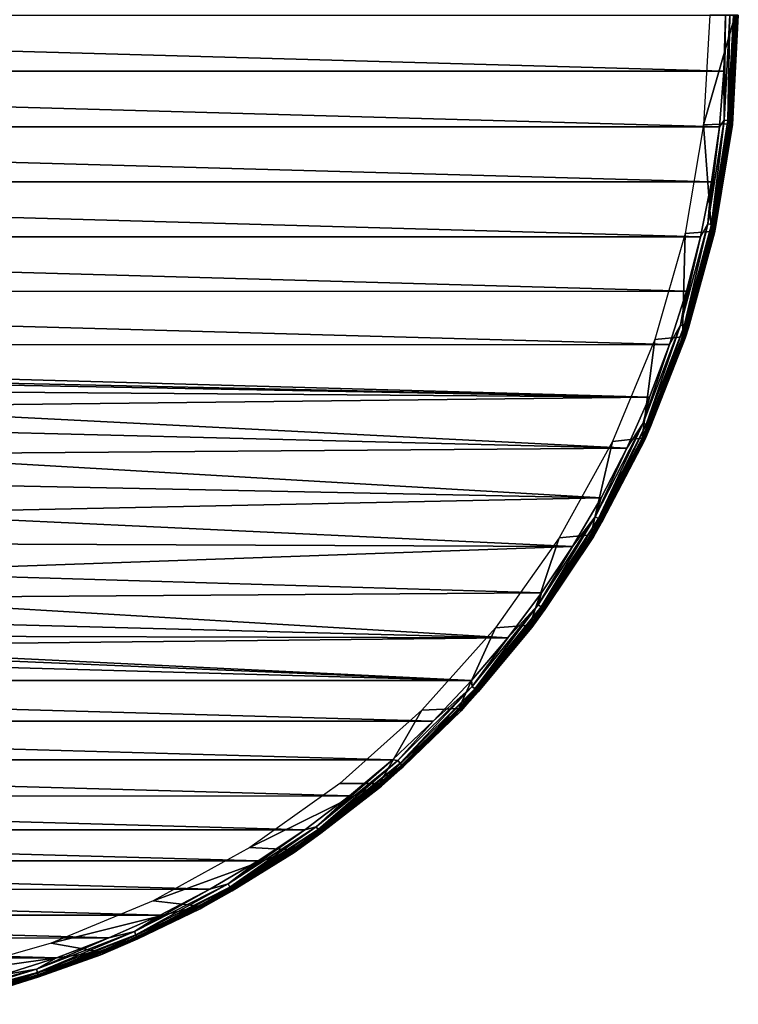
# Model space of a CAD drawing. Units: millimetres. Extents: x -141 to -13, y 2 to 192.
# Drawn here: x -58 to -13, y 3 to 65 of the extents above; entities that cross this region are included whole.
import ezdxf

# ---------------------------------------------------------------- set-up
doc = ezdxf.new("R2010")
doc.units = ezdxf.units.MM
doc.header["$LTSCALE"] = 65.185185
for name, color, linetype in [('71', 7, 'CONTINUOUS'), ('73', 7, 'CONTINUOUS'), ('74', 7, 'CONTINUOUS'), ('75', 7, 'CONTINUOUS'), ('76', 7, 'CONTINUOUS')]:
    doc.layers.add(name, color=color, linetype=linetype)

msp = doc.modelspace()

# ---------------------------------------------------------------- linework, layer by layer
at = {"layer": '71', "linetype": 'Continuous'}
for points in [[(-13.371, 58.625, -82.843), (-13, 65.5, -82.843), (-14.991, 58.557, -82.843), (-13.371, 58.625, -82.843)], [(-14.991, 58.557, -82.843), (-13, 65.5, -82.843), (-14.603, 65.5, -82.843), (-14.991, 58.557, -82.843)], [(-16.157, 51.692, -82.843), (-14.484, 51.823, -82.843), (-14.991, 58.557, -82.843), (-16.157, 51.692, -82.843)], [(-14.484, 51.823, -82.843), (-13.371, 58.625, -82.843), (-14.991, 58.557, -82.843), (-14.484, 51.823, -82.843)], [(-16.329, 45.161, -82.843), (-14.484, 51.823, -82.843), (-16.157, 51.692, -82.843), (-16.329, 45.161, -82.843)], [(-18.084, 44.985, -82.843), (-16.329, 45.161, -82.843), (-16.157, 51.692, -82.843), (-18.084, 44.985, -82.843)], [(-20.752, 38.536, -82.843), (-18.885, 38.736, -82.843), (-18.084, 44.985, -82.843), (-20.752, 38.536, -82.843)], [(-18.885, 38.736, -82.843), (-16.329, 45.161, -82.843), (-18.084, 44.985, -82.843), (-18.885, 38.736, -82.843)], [(-22.119, 32.631, -82.843), (-18.885, 38.736, -82.843), (-20.752, 38.536, -82.843), (-22.119, 32.631, -82.843)], [(-24.126, 32.427, -82.843), (-22.119, 32.631, -82.843), (-20.752, 38.536, -82.843), (-24.126, 32.427, -82.843)], [(-28.16, 26.739, -82.843), (-25.992, 26.914, -82.843), (-24.126, 32.427, -82.843), (-28.16, 26.739, -82.843)], [(-25.992, 26.914, -82.843), (-22.119, 32.631, -82.843), (-24.126, 32.427, -82.843), (-25.992, 26.914, -82.843)], [(-30.463, 21.645, -82.843), (-25.992, 26.914, -82.843), (-28.16, 26.739, -82.843), (-30.463, 21.645, -82.843)], [(-32.804, 21.538, -82.843), (-30.463, 21.645, -82.843), (-28.16, 26.739, -82.843), (-32.804, 21.538, -82.843)], [(-38.007, 16.885, -82.843), (-35.482, 16.888, -82.843), (-32.804, 21.538, -82.843), (-38.007, 16.885, -82.843)], [(-35.482, 16.888, -82.843), (-30.463, 21.645, -82.843), (-32.804, 21.538, -82.843), (-35.482, 16.888, -82.843)], [(-40.98, 12.706, -82.843), (-35.482, 16.888, -82.843), (-43.7, 12.844, -82.843), (-40.98, 12.706, -82.843)], [(-43.7, 12.844, -82.843), (-35.482, 16.888, -82.843), (-38.007, 16.885, -82.843), (-43.7, 12.844, -82.843)], [(-49.804, 9.47, -82.843), (-40.98, 12.706, -82.843), (-43.7, 12.844, -82.843), (-49.804, 9.47, -82.843)], [(-46.898, 9.143, -82.843), (-40.98, 12.706, -82.843), (-49.804, 9.47, -82.843), (-46.898, 9.143, -82.843)], [(-56.247, 6.799, -82.843), (-46.898, 9.143, -82.843), (-49.804, 9.47, -82.843), (-56.247, 6.799, -82.843)], [(-53.173, 6.237, -82.843), (-46.898, 9.143, -82.843), (-56.247, 6.799, -82.843), (-53.173, 6.237, -82.843)], [(-62.954, 4.865, -82.843), (-53.173, 6.237, -82.843), (-56.247, 6.799, -82.843), (-62.954, 4.865, -82.843)], [(-59.724, 4.03, -82.843), (-53.173, 6.237, -82.843), (-62.954, 4.865, -82.843), (-59.724, 4.03, -82.843)]]:
    msp.add_3dface(points, dxfattribs=at)
at = {"layer": '73', "linetype": 'Continuous'}
for points in [[(-13, 65.5, -82.843), (-13.371, 58.625, -82.843), (-12.899, 65.5, -82.816), (-13, 65.5, -82.843)], [(-12.899, 65.5, -82.816), (-13.371, 58.625, -82.843), (-13.249, 58.821, -82.816), (-12.899, 65.5, -82.816)], [(-12.826, 65.5, -82.742), (-12.899, 65.5, -82.816), (-13.249, 58.821, -82.816), (-12.826, 65.5, -82.742)], [(-12.826, 65.5, -82.742), (-13.249, 58.821, -82.816), (-13.176, 58.813, -82.742), (-12.826, 65.5, -82.742)], [(-12.8, 65.5, -82.641), (-12.826, 65.5, -82.742), (-13.176, 58.813, -82.742), (-12.8, 65.5, -82.641)], [(-13.175, 58.581, -82.641), (-12.8, 65.5, -82.641), (-13.176, 58.813, -82.742), (-13.175, 58.581, -82.641)], [(-13.371, 58.625, -82.843), (-14.484, 51.823, -82.843), (-14.295, 52.215, -82.816), (-13.371, 58.625, -82.843)], [(-14.296, 51.742, -82.641), (-13.175, 58.581, -82.641), (-14.224, 52.199, -82.742), (-14.296, 51.742, -82.641)], [(-13.249, 58.821, -82.816), (-13.371, 58.625, -82.843), (-14.295, 52.215, -82.816), (-13.249, 58.821, -82.816)], [(-13.249, 58.821, -82.816), (-14.295, 52.215, -82.816), (-13.176, 58.813, -82.742), (-13.249, 58.821, -82.816)], [(-14.295, 52.215, -82.816), (-14.224, 52.199, -82.742), (-13.176, 58.813, -82.742), (-14.295, 52.215, -82.816)], [(-14.224, 52.199, -82.742), (-13.175, 58.581, -82.641), (-13.176, 58.813, -82.742), (-14.224, 52.199, -82.742)], [(-14.484, 51.823, -82.843), (-16.329, 45.161, -82.843), (-16.027, 45.754, -82.816), (-14.484, 51.823, -82.843)], [(-16.15, 45.065, -82.641), (-14.296, 51.742, -82.641), (-15.957, 45.732, -82.742), (-16.15, 45.065, -82.641)], [(-14.295, 52.215, -82.816), (-14.484, 51.823, -82.843), (-16.027, 45.754, -82.816), (-14.295, 52.215, -82.816)], [(-14.295, 52.215, -82.816), (-16.027, 45.754, -82.816), (-14.224, 52.199, -82.742), (-14.295, 52.215, -82.816)], [(-16.027, 45.754, -82.816), (-15.957, 45.732, -82.742), (-14.224, 52.199, -82.742), (-16.027, 45.754, -82.816)], [(-15.957, 45.732, -82.742), (-14.296, 51.742, -82.641), (-14.224, 52.199, -82.742), (-15.957, 45.732, -82.742)], [(-16.027, 45.754, -82.816), (-16.329, 45.161, -82.843), (-18.423, 39.51, -82.816), (-16.027, 45.754, -82.816)], [(-16.027, 45.754, -82.816), (-18.423, 39.51, -82.816), (-15.957, 45.732, -82.742), (-16.027, 45.754, -82.816)], [(-18.423, 39.51, -82.816), (-18.356, 39.48, -82.742), (-15.957, 45.732, -82.742), (-18.423, 39.51, -82.816)], [(-18.356, 39.48, -82.742), (-16.15, 45.065, -82.641), (-15.957, 45.732, -82.742), (-18.356, 39.48, -82.742)], [(-16.329, 45.161, -82.843), (-18.885, 38.736, -82.843), (-18.423, 39.51, -82.816), (-16.329, 45.161, -82.843)], [(-18.715, 38.628, -82.641), (-16.15, 45.065, -82.641), (-18.356, 39.48, -82.742), (-18.715, 38.628, -82.641)], [(-18.423, 39.51, -82.816), (-18.885, 38.736, -82.843), (-21.46, 33.551, -82.816), (-18.423, 39.51, -82.816)], [(-18.423, 39.51, -82.816), (-21.46, 33.551, -82.816), (-18.356, 39.48, -82.742), (-18.423, 39.51, -82.816)], [(-21.46, 33.551, -82.816), (-21.396, 33.514, -82.742), (-18.356, 39.48, -82.742), (-21.46, 33.551, -82.816)], [(-21.396, 33.514, -82.742), (-18.715, 38.628, -82.641), (-18.356, 39.48, -82.742), (-21.396, 33.514, -82.742)], [(-18.885, 38.736, -82.843), (-22.119, 32.631, -82.843), (-21.46, 33.551, -82.816), (-18.885, 38.736, -82.843)], [(-21.961, 32.505, -82.641), (-18.715, 38.628, -82.641), (-21.396, 33.514, -82.742), (-21.961, 32.505, -82.641)], [(-21.46, 33.551, -82.816), (-22.119, 32.631, -82.843), (-25.103, 27.941, -82.816), (-21.46, 33.551, -82.816)], [(-21.46, 33.551, -82.816), (-25.103, 27.941, -82.816), (-21.396, 33.514, -82.742), (-21.46, 33.551, -82.816)], [(-25.103, 27.941, -82.816), (-25.043, 27.898, -82.742), (-21.396, 33.514, -82.742), (-25.103, 27.941, -82.816)], [(-25.043, 27.898, -82.742), (-21.961, 32.505, -82.641), (-21.396, 33.514, -82.742), (-25.043, 27.898, -82.742)], [(-22.119, 32.631, -82.843), (-25.992, 26.914, -82.843), (-25.103, 27.941, -82.816), (-22.119, 32.631, -82.843)], [(-25.849, 26.77, -82.641), (-21.961, 32.505, -82.641), (-25.043, 27.898, -82.742), (-25.849, 26.77, -82.641)], [(-25.103, 27.941, -82.816), (-25.992, 26.914, -82.843), (-29.312, 22.743, -82.816), (-25.103, 27.941, -82.816)], [(-25.103, 27.941, -82.816), (-29.312, 22.743, -82.816), (-25.043, 27.898, -82.742), (-25.103, 27.941, -82.816)], [(-29.312, 22.743, -82.816), (-29.257, 22.694, -82.742), (-25.043, 27.898, -82.742), (-29.312, 22.743, -82.816)], [(-29.257, 22.694, -82.742), (-25.849, 26.77, -82.641), (-25.043, 27.898, -82.742), (-29.257, 22.694, -82.742)], [(-25.992, 26.914, -82.843), (-30.463, 21.645, -82.843), (-29.312, 22.743, -82.816), (-25.992, 26.914, -82.843)], [(-30.335, 21.488, -82.641), (-25.849, 26.77, -82.641), (-29.257, 22.694, -82.742), (-30.335, 21.488, -82.641)], [(-29.312, 22.743, -82.816), (-30.463, 21.645, -82.843), (-34.041, 18.014, -82.816), (-29.312, 22.743, -82.816)], [(-29.312, 22.743, -82.816), (-34.041, 18.014, -82.816), (-29.257, 22.694, -82.742), (-29.312, 22.743, -82.816)], [(-34.041, 18.014, -82.816), (-33.992, 17.959, -82.742), (-29.257, 22.694, -82.742), (-34.041, 18.014, -82.816)], [(-33.992, 17.959, -82.742), (-30.335, 21.488, -82.641), (-29.257, 22.694, -82.742), (-33.992, 17.959, -82.742)], [(-30.463, 21.645, -82.843), (-35.482, 16.888, -82.843), (-34.041, 18.014, -82.816), (-30.463, 21.645, -82.843)], [(-35.366, 16.723, -82.641), (-30.335, 21.488, -82.641), (-33.992, 17.959, -82.742), (-35.366, 16.723, -82.641)], [(-34.041, 18.014, -82.816), (-35.482, 16.888, -82.843), (-39.239, 13.805, -82.816), (-34.041, 18.014, -82.816)], [(-34.041, 18.014, -82.816), (-39.239, 13.805, -82.816), (-33.992, 17.959, -82.742), (-34.041, 18.014, -82.816)], [(-39.239, 13.805, -82.816), (-39.196, 13.745, -82.742), (-33.992, 17.959, -82.742), (-39.239, 13.805, -82.816)], [(-39.196, 13.745, -82.742), (-35.366, 16.723, -82.641), (-33.992, 17.959, -82.742), (-39.196, 13.745, -82.742)], [(-35.482, 16.888, -82.843), (-40.98, 12.706, -82.843), (-39.239, 13.805, -82.816), (-35.482, 16.888, -82.843)], [(-40.883, 12.529, -82.641), (-35.366, 16.723, -82.641), (-39.196, 13.745, -82.742), (-40.883, 12.529, -82.641)], [(-39.239, 13.805, -82.816), (-40.98, 12.706, -82.843), (-44.849, 10.162, -82.816), (-39.239, 13.805, -82.816)], [(-39.239, 13.805, -82.816), (-44.849, 10.162, -82.816), (-39.196, 13.745, -82.742), (-39.239, 13.805, -82.816)], [(-44.849, 10.162, -82.816), (-44.812, 10.099, -82.742), (-39.196, 13.745, -82.742), (-44.849, 10.162, -82.816)], [(-44.812, 10.099, -82.742), (-40.883, 12.529, -82.641), (-39.196, 13.745, -82.742), (-44.812, 10.099, -82.742)], [(-40.98, 12.706, -82.843), (-46.898, 9.143, -82.843), (-44.849, 10.162, -82.816), (-40.98, 12.706, -82.843)], [(-46.821, 8.957, -82.641), (-40.883, 12.529, -82.641), (-44.812, 10.099, -82.742), (-46.821, 8.957, -82.641)], [(-44.849, 10.162, -82.816), (-46.898, 9.143, -82.843), (-50.808, 7.126, -82.816), (-44.849, 10.162, -82.816)], [(-44.849, 10.162, -82.816), (-50.808, 7.126, -82.816), (-44.812, 10.099, -82.742), (-44.849, 10.162, -82.816)], [(-50.808, 7.126, -82.816), (-50.778, 7.059, -82.742), (-44.812, 10.099, -82.742), (-50.808, 7.126, -82.816)], [(-50.778, 7.059, -82.742), (-46.821, 8.957, -82.641), (-44.812, 10.099, -82.742), (-50.778, 7.059, -82.742)], [(-46.898, 9.143, -82.843), (-53.173, 6.237, -82.843), (-50.808, 7.126, -82.816), (-46.898, 9.143, -82.843)], [(-53.11, 6.047, -82.641), (-46.821, 8.957, -82.641), (-50.778, 7.059, -82.742), (-53.11, 6.047, -82.641)], [(-50.808, 7.126, -82.816), (-53.173, 6.237, -82.843), (-57.052, 4.729, -82.816), (-50.808, 7.126, -82.816)], [(-50.808, 7.126, -82.816), (-57.052, 4.729, -82.816), (-50.778, 7.059, -82.742), (-50.808, 7.126, -82.816)], [(-57.052, 4.729, -82.816), (-57.029, 4.659, -82.742), (-50.778, 7.059, -82.742), (-57.052, 4.729, -82.816)], [(-57.029, 4.659, -82.742), (-53.11, 6.047, -82.641), (-50.778, 7.059, -82.742), (-57.029, 4.659, -82.742)], [(-53.173, 6.237, -82.843), (-59.724, 4.03, -82.843), (-57.052, 4.729, -82.816), (-53.173, 6.237, -82.843)], [(-59.677, 3.834, -82.641), (-53.11, 6.047, -82.641), (-57.029, 4.659, -82.742), (-59.677, 3.834, -82.641)], [(-57.052, 4.729, -82.816), (-59.724, 4.03, -82.843), (-63.513, 2.998, -82.816), (-57.052, 4.729, -82.816)], [(-57.052, 4.729, -82.816), (-63.513, 2.998, -82.816), (-57.029, 4.659, -82.742), (-57.052, 4.729, -82.816)], [(-63.513, 2.998, -82.816), (-63.497, 2.926, -82.742), (-57.029, 4.659, -82.742), (-63.513, 2.998, -82.816)], [(-63.497, 2.926, -82.742), (-59.677, 3.834, -82.641), (-57.029, 4.659, -82.742), (-63.497, 2.926, -82.742)]]:
    msp.add_3dface(points, dxfattribs=at)
at = {"layer": '74', "linetype": 'Continuous'}
for points in [[(-12.905, 65.5, -70.537), (-13.175, 58.581, -82.641), (-13.28, 58.592, -70.537), (-12.905, 65.5, -70.537)], [(-12.8, 65.5, -82.641), (-13.175, 58.581, -82.641), (-12.905, 65.5, -70.537), (-12.8, 65.5, -82.641)], [(-13.28, 58.592, -70.537), (-14.296, 51.742, -82.641), (-14.399, 51.765, -70.537), (-13.28, 58.592, -70.537)], [(-13.175, 58.581, -82.641), (-14.296, 51.742, -82.641), (-13.28, 58.592, -70.537), (-13.175, 58.581, -82.641)], [(-14.399, 51.765, -70.537), (-16.15, 45.065, -82.641), (-16.25, 45.099, -70.537), (-14.399, 51.765, -70.537)], [(-14.296, 51.742, -82.641), (-16.15, 45.065, -82.641), (-14.399, 51.765, -70.537), (-14.296, 51.742, -82.641)], [(-16.25, 45.099, -70.537), (-18.715, 38.628, -82.641), (-18.811, 38.672, -70.537), (-16.25, 45.099, -70.537)], [(-16.15, 45.065, -82.641), (-18.715, 38.628, -82.641), (-16.25, 45.099, -70.537), (-16.15, 45.065, -82.641)], [(-18.811, 38.672, -70.537), (-21.961, 32.505, -82.641), (-22.051, 32.56, -70.537), (-18.811, 38.672, -70.537)], [(-18.715, 38.628, -82.641), (-21.961, 32.505, -82.641), (-18.811, 38.672, -70.537), (-18.715, 38.628, -82.641)], [(-22.051, 32.56, -70.537), (-25.849, 26.77, -82.641), (-25.933, 26.834, -70.537), (-22.051, 32.56, -70.537)], [(-21.961, 32.505, -82.641), (-25.849, 26.77, -82.641), (-22.051, 32.56, -70.537), (-21.961, 32.505, -82.641)], [(-25.933, 26.834, -70.537), (-30.335, 21.488, -82.641), (-30.412, 21.561, -70.537), (-25.933, 26.834, -70.537)], [(-25.849, 26.77, -82.641), (-30.335, 21.488, -82.641), (-25.933, 26.834, -70.537), (-25.849, 26.77, -82.641)], [(-30.412, 21.561, -70.537), (-35.366, 16.723, -82.641), (-35.435, 16.803, -70.537), (-30.412, 21.561, -70.537)], [(-30.335, 21.488, -82.641), (-35.366, 16.723, -82.641), (-30.412, 21.561, -70.537), (-30.335, 21.488, -82.641)], [(-35.435, 16.803, -70.537), (-40.883, 12.529, -82.641), (-40.942, 12.617, -70.537), (-35.435, 16.803, -70.537)], [(-35.366, 16.723, -82.641), (-40.883, 12.529, -82.641), (-35.435, 16.803, -70.537), (-35.366, 16.723, -82.641)], [(-40.942, 12.617, -70.537), (-46.821, 8.957, -82.641), (-46.87, 9.05, -70.537), (-40.942, 12.617, -70.537)], [(-40.883, 12.529, -82.641), (-46.821, 8.957, -82.641), (-40.942, 12.617, -70.537), (-40.883, 12.529, -82.641)], [(-46.87, 9.05, -70.537), (-53.11, 6.047, -82.641), (-53.149, 6.145, -70.537), (-46.87, 9.05, -70.537)], [(-46.821, 8.957, -82.641), (-53.11, 6.047, -82.641), (-46.87, 9.05, -70.537), (-46.821, 8.957, -82.641)], [(-53.149, 6.145, -70.537), (-59.677, 3.834, -82.641), (-59.705, 3.936, -70.537), (-53.149, 6.145, -70.537)], [(-53.11, 6.047, -82.641), (-59.677, 3.834, -82.641), (-53.149, 6.145, -70.537), (-53.11, 6.047, -82.641)]]:
    msp.add_3dface(points, dxfattribs=at)
at = {"layer": '75', "linetype": 'Continuous'}
for points in [[(-13.605, 65.5, -69.843), (-13.687, 58.867, -69.895), (-13.704, 61.963, -69.843), (-13.605, 65.5, -69.843)], [(-13.339, 65.5, -69.895), (-13.687, 58.867, -69.895), (-13.605, 65.5, -69.843), (-13.339, 65.5, -69.895)], [(-13.687, 58.867, -69.895), (-13.339, 65.5, -69.895), (-13.462, 58.843, -70.045), (-13.687, 58.867, -69.895)], [(-13.462, 58.843, -70.045), (-13.339, 65.5, -69.895), (-13.113, 65.5, -70.045), (-13.462, 58.843, -70.045)], [(-13.462, 58.843, -70.045), (-13.113, 65.5, -70.045), (-13.31, 58.827, -70.271), (-13.462, 58.843, -70.045)], [(-13.28, 58.592, -70.537), (-13.31, 58.827, -70.271), (-12.96, 65.5, -70.271), (-13.28, 58.592, -70.537)], [(-13.31, 58.827, -70.271), (-13.113, 65.5, -70.045), (-12.96, 65.5, -70.271), (-13.31, 58.827, -70.271)], [(-12.905, 65.5, -70.537), (-13.28, 58.592, -70.537), (-12.96, 65.5, -70.271), (-12.905, 65.5, -70.537)], [(-13.704, 61.963, -69.843), (-13.687, 58.867, -69.895), (-13.999, 58.448, -69.843), (-13.704, 61.963, -69.843)], [(-13.687, 58.867, -69.895), (-14.726, 52.306, -69.895), (-13.999, 58.448, -69.843), (-13.687, 58.867, -69.895)], [(-14.726, 52.306, -69.895), (-13.687, 58.867, -69.895), (-14.504, 52.259, -70.045), (-14.726, 52.306, -69.895)], [(-14.504, 52.259, -70.045), (-13.687, 58.867, -69.895), (-13.462, 58.843, -70.045), (-14.504, 52.259, -70.045)], [(-14.504, 52.259, -70.045), (-13.462, 58.843, -70.045), (-14.355, 52.227, -70.271), (-14.504, 52.259, -70.045)], [(-13.28, 58.592, -70.537), (-14.399, 51.765, -70.537), (-14.355, 52.227, -70.271), (-13.28, 58.592, -70.537)], [(-14.355, 52.227, -70.271), (-13.462, 58.843, -70.045), (-13.31, 58.827, -70.271), (-14.355, 52.227, -70.271)], [(-13.28, 58.592, -70.537), (-14.355, 52.227, -70.271), (-13.31, 58.827, -70.271), (-13.28, 58.592, -70.537)], [(-13.999, 58.448, -69.843), (-14.726, 52.306, -69.895), (-14.492, 54.956, -69.843), (-13.999, 58.448, -69.843)], [(-14.492, 54.956, -69.843), (-14.726, 52.306, -69.895), (-15.183, 51.475, -69.843), (-14.492, 54.956, -69.843)], [(-14.726, 52.306, -69.895), (-16.445, 45.89, -69.895), (-15.183, 51.475, -69.843), (-14.726, 52.306, -69.895)], [(-16.445, 45.89, -69.895), (-14.726, 52.306, -69.895), (-16.23, 45.82, -70.045), (-16.445, 45.89, -69.895)], [(-14.399, 51.765, -70.537), (-16.25, 45.099, -70.537), (-16.085, 45.773, -70.271), (-14.399, 51.765, -70.537)], [(-16.23, 45.82, -70.045), (-14.726, 52.306, -69.895), (-14.504, 52.259, -70.045), (-16.23, 45.82, -70.045)], [(-16.23, 45.82, -70.045), (-14.504, 52.259, -70.045), (-16.085, 45.773, -70.271), (-16.23, 45.82, -70.045)], [(-16.085, 45.773, -70.271), (-14.504, 52.259, -70.045), (-14.355, 52.227, -70.271), (-16.085, 45.773, -70.271)], [(-14.399, 51.765, -70.537), (-16.085, 45.773, -70.271), (-14.355, 52.227, -70.271), (-14.399, 51.765, -70.537)], [(-15.183, 51.475, -69.843), (-16.445, 45.89, -69.895), (-16.067, 48.035, -69.843), (-15.183, 51.475, -69.843)], [(-16.067, 48.035, -69.843), (-16.445, 45.89, -69.895), (-17.141, 44.661, -69.843), (-16.067, 48.035, -69.843)], [(-16.445, 45.89, -69.895), (-18.826, 39.689, -69.895), (-17.141, 44.661, -69.843), (-16.445, 45.89, -69.895)], [(-18.826, 39.689, -69.895), (-16.445, 45.89, -69.895), (-18.619, 39.597, -70.045), (-18.826, 39.689, -69.895)], [(-18.619, 39.597, -70.045), (-16.445, 45.89, -69.895), (-16.23, 45.82, -70.045), (-18.619, 39.597, -70.045)], [(-18.619, 39.597, -70.045), (-16.23, 45.82, -70.045), (-18.479, 39.535, -70.271), (-18.619, 39.597, -70.045)], [(-18.479, 39.535, -70.271), (-16.23, 45.82, -70.045), (-16.085, 45.773, -70.271), (-18.479, 39.535, -70.271)], [(-16.25, 45.099, -70.537), (-18.479, 39.535, -70.271), (-16.085, 45.773, -70.271), (-16.25, 45.099, -70.537)], [(-16.25, 45.099, -70.537), (-18.811, 38.672, -70.537), (-18.479, 39.535, -70.271), (-16.25, 45.099, -70.537)], [(-17.141, 44.661, -69.843), (-18.826, 39.689, -69.895), (-18.406, 41.343, -69.843), (-17.141, 44.661, -69.843)], [(-18.406, 41.343, -69.843), (-18.826, 39.689, -69.895), (-19.851, 38.107, -69.843), (-18.406, 41.343, -69.843)], [(-18.826, 39.689, -69.895), (-21.841, 33.771, -69.895), (-19.851, 38.107, -69.843), (-18.826, 39.689, -69.895)], [(-21.841, 33.771, -69.895), (-18.826, 39.689, -69.895), (-21.645, 33.657, -70.045), (-21.841, 33.771, -69.895)], [(-21.645, 33.657, -70.045), (-18.826, 39.689, -69.895), (-18.619, 39.597, -70.045), (-21.645, 33.657, -70.045)], [(-21.645, 33.657, -70.045), (-18.619, 39.597, -70.045), (-21.513, 33.581, -70.271), (-21.645, 33.657, -70.045)], [(-21.513, 33.581, -70.271), (-18.619, 39.597, -70.045), (-18.479, 39.535, -70.271), (-21.513, 33.581, -70.271)], [(-18.811, 38.672, -70.537), (-21.513, 33.581, -70.271), (-18.479, 39.535, -70.271), (-18.811, 38.672, -70.537)], [(-18.811, 38.672, -70.537), (-22.051, 32.56, -70.537), (-21.513, 33.581, -70.271), (-18.811, 38.672, -70.537)], [(-19.851, 38.107, -69.843), (-21.841, 33.771, -69.895), (-21.477, 34.958, -69.843), (-19.851, 38.107, -69.843)], [(-21.477, 34.958, -69.843), (-21.841, 33.771, -69.895), (-23.28, 31.899, -69.843), (-21.477, 34.958, -69.843)], [(-21.841, 33.771, -69.895), (-25.459, 28.2, -69.895), (-23.28, 31.899, -69.843), (-21.841, 33.771, -69.895)], [(-25.459, 28.2, -69.895), (-21.841, 33.771, -69.895), (-25.275, 28.067, -70.045), (-25.459, 28.2, -69.895)], [(-25.275, 28.067, -70.045), (-21.841, 33.771, -69.895), (-21.645, 33.657, -70.045), (-25.275, 28.067, -70.045)], [(-25.275, 28.067, -70.045), (-21.645, 33.657, -70.045), (-25.152, 27.977, -70.271), (-25.275, 28.067, -70.045)], [(-25.152, 27.977, -70.271), (-21.645, 33.657, -70.045), (-21.513, 33.581, -70.271), (-25.152, 27.977, -70.271)], [(-22.051, 32.56, -70.537), (-25.152, 27.977, -70.271), (-21.513, 33.581, -70.271), (-22.051, 32.56, -70.537)], [(-22.051, 32.56, -70.537), (-25.933, 26.834, -70.537), (-25.152, 27.977, -70.271), (-22.051, 32.56, -70.537)], [(-23.28, 31.899, -69.843), (-25.459, 28.2, -69.895), (-25.245, 28.955, -69.843), (-23.28, 31.899, -69.843)], [(-25.245, 28.955, -69.843), (-25.459, 28.2, -69.895), (-27.378, 26.119, -69.843), (-25.245, 28.955, -69.843)], [(-25.459, 28.2, -69.895), (-29.639, 23.038, -69.895), (-27.378, 26.119, -69.843), (-25.459, 28.2, -69.895)], [(-29.639, 23.038, -69.895), (-25.459, 28.2, -69.895), (-29.471, 22.886, -70.045), (-29.639, 23.038, -69.895)], [(-29.471, 22.886, -70.045), (-25.459, 28.2, -69.895), (-25.275, 28.067, -70.045), (-29.471, 22.886, -70.045)], [(-29.471, 22.886, -70.045), (-25.275, 28.067, -70.045), (-29.357, 22.784, -70.271), (-29.471, 22.886, -70.045)], [(-29.357, 22.784, -70.271), (-25.275, 28.067, -70.045), (-25.152, 27.977, -70.271), (-29.357, 22.784, -70.271)], [(-25.933, 26.834, -70.537), (-29.357, 22.784, -70.271), (-25.152, 27.977, -70.271), (-25.933, 26.834, -70.537)], [(-25.933, 26.834, -70.537), (-30.412, 21.561, -70.537), (-29.357, 22.784, -70.271), (-25.933, 26.834, -70.537)], [(-27.378, 26.119, -69.843), (-29.639, 23.038, -69.895), (-29.666, 23.406, -69.843), (-27.378, 26.119, -69.843)], [(-29.666, 23.406, -69.843), (-29.639, 23.038, -69.895), (-32.098, 20.833, -69.843), (-29.666, 23.406, -69.843)], [(-29.639, 23.038, -69.895), (-34.336, 18.341, -69.895), (-32.098, 20.833, -69.843), (-29.639, 23.038, -69.895)], [(-34.336, 18.341, -69.895), (-29.639, 23.038, -69.895), (-34.184, 18.173, -70.045), (-34.336, 18.341, -69.895)], [(-34.184, 18.173, -70.045), (-29.639, 23.038, -69.895), (-29.471, 22.886, -70.045), (-34.184, 18.173, -70.045)], [(-34.184, 18.173, -70.045), (-29.471, 22.886, -70.045), (-34.082, 18.059, -70.271), (-34.184, 18.173, -70.045)], [(-34.082, 18.059, -70.271), (-29.471, 22.886, -70.045), (-29.357, 22.784, -70.271), (-34.082, 18.059, -70.271)], [(-30.412, 21.561, -70.537), (-34.082, 18.059, -70.271), (-29.357, 22.784, -70.271), (-30.412, 21.561, -70.537)], [(-30.412, 21.561, -70.537), (-35.435, 16.803, -70.537), (-34.082, 18.059, -70.271), (-30.412, 21.561, -70.537)], [(-32.098, 20.833, -69.843), (-34.336, 18.341, -69.895), (-34.678, 18.393, -69.843), (-32.098, 20.833, -69.843)], [(-34.336, 18.341, -69.895), (-39.498, 14.161, -69.895), (-34.678, 18.393, -69.843), (-34.336, 18.341, -69.895)], [(-34.678, 18.393, -69.843), (-39.498, 14.161, -69.895), (-37.384, 16.105, -69.843), (-34.678, 18.393, -69.843)], [(-39.498, 14.161, -69.895), (-34.336, 18.341, -69.895), (-39.365, 13.978, -70.045), (-39.498, 14.161, -69.895)], [(-39.365, 13.978, -70.045), (-34.336, 18.341, -69.895), (-34.184, 18.173, -70.045), (-39.365, 13.978, -70.045)], [(-39.365, 13.978, -70.045), (-34.184, 18.173, -70.045), (-39.275, 13.854, -70.271), (-39.365, 13.978, -70.045)], [(-39.275, 13.854, -70.271), (-34.184, 18.173, -70.045), (-34.082, 18.059, -70.271), (-39.275, 13.854, -70.271)], [(-35.435, 16.803, -70.537), (-39.275, 13.854, -70.271), (-34.082, 18.059, -70.271), (-35.435, 16.803, -70.537)], [(-35.435, 16.803, -70.537), (-40.942, 12.617, -70.537), (-39.275, 13.854, -70.271), (-35.435, 16.803, -70.537)], [(-37.384, 16.105, -69.843), (-39.498, 14.161, -69.895), (-40.215, 13.974, -69.843), (-37.384, 16.105, -69.843)], [(-39.498, 14.161, -69.895), (-45.069, 10.543, -69.895), (-40.215, 13.974, -69.843), (-39.498, 14.161, -69.895)], [(-45.069, 10.543, -69.895), (-39.498, 14.161, -69.895), (-44.955, 10.347, -70.045), (-45.069, 10.543, -69.895)], [(-40.215, 13.974, -69.843), (-45.069, 10.543, -69.895), (-43.168, 12, -69.843), (-40.215, 13.974, -69.843)], [(-44.955, 10.347, -70.045), (-39.498, 14.161, -69.895), (-39.365, 13.978, -70.045), (-44.955, 10.347, -70.045)], [(-44.955, 10.347, -70.045), (-39.365, 13.978, -70.045), (-44.879, 10.215, -70.271), (-44.955, 10.347, -70.045)], [(-44.879, 10.215, -70.271), (-39.365, 13.978, -70.045), (-39.275, 13.854, -70.271), (-44.879, 10.215, -70.271)], [(-40.942, 12.617, -70.537), (-44.879, 10.215, -70.271), (-39.275, 13.854, -70.271), (-40.942, 12.617, -70.537)], [(-40.942, 12.617, -70.537), (-46.87, 9.05, -70.537), (-44.879, 10.215, -70.271), (-40.942, 12.617, -70.537)], [(-43.168, 12, -69.843), (-45.069, 10.543, -69.895), (-46.216, 10.201, -69.843), (-43.168, 12, -69.843)], [(-45.069, 10.543, -69.895), (-50.987, 7.528, -69.895), (-46.216, 10.201, -69.843), (-45.069, 10.543, -69.895)], [(-50.987, 7.528, -69.895), (-45.069, 10.543, -69.895), (-50.895, 7.321, -70.045), (-50.987, 7.528, -69.895)], [(-46.216, 10.201, -69.843), (-50.987, 7.528, -69.895), (-49.369, 8.572, -69.843), (-46.216, 10.201, -69.843)], [(-50.895, 7.321, -70.045), (-45.069, 10.543, -69.895), (-44.955, 10.347, -70.045), (-50.895, 7.321, -70.045)], [(-50.895, 7.321, -70.045), (-44.955, 10.347, -70.045), (-50.833, 7.181, -70.271), (-50.895, 7.321, -70.045)], [(-50.833, 7.181, -70.271), (-44.955, 10.347, -70.045), (-44.879, 10.215, -70.271), (-50.833, 7.181, -70.271)], [(-46.87, 9.05, -70.537), (-50.833, 7.181, -70.271), (-44.879, 10.215, -70.271), (-46.87, 9.05, -70.537)], [(-46.87, 9.05, -70.537), (-53.149, 6.145, -70.537), (-50.833, 7.181, -70.271), (-46.87, 9.05, -70.537)], [(-49.369, 8.572, -69.843), (-50.987, 7.528, -69.895), (-52.608, 7.121, -69.843), (-49.369, 8.572, -69.843)], [(-50.987, 7.528, -69.895), (-57.188, 5.147, -69.895), (-52.608, 7.121, -69.843), (-50.987, 7.528, -69.895)], [(-57.188, 5.147, -69.895), (-50.987, 7.528, -69.895), (-57.118, 4.932, -70.045), (-57.188, 5.147, -69.895)], [(-57.118, 4.932, -70.045), (-50.987, 7.528, -69.895), (-50.895, 7.321, -70.045), (-57.118, 4.932, -70.045)], [(-52.608, 7.121, -69.843), (-57.188, 5.147, -69.895), (-55.914, 5.858, -69.843), (-52.608, 7.121, -69.843)], [(-57.118, 4.932, -70.045), (-50.895, 7.321, -70.045), (-57.071, 4.787, -70.271), (-57.118, 4.932, -70.045)], [(-57.071, 4.787, -70.271), (-50.895, 7.321, -70.045), (-50.833, 7.181, -70.271), (-57.071, 4.787, -70.271)], [(-53.149, 6.145, -70.537), (-57.071, 4.787, -70.271), (-50.833, 7.181, -70.271), (-53.149, 6.145, -70.537)], [(-53.149, 6.145, -70.537), (-59.705, 3.936, -70.537), (-57.071, 4.787, -70.271), (-53.149, 6.145, -70.537)], [(-55.914, 5.858, -69.843), (-57.188, 5.147, -69.895), (-59.298, 4.78, -69.843), (-55.914, 5.858, -69.843)], [(-57.188, 5.147, -69.895), (-63.604, 3.428, -69.895), (-59.298, 4.78, -69.843), (-57.188, 5.147, -69.895)], [(-63.604, 3.428, -69.895), (-57.188, 5.147, -69.895), (-63.557, 3.206, -70.045), (-63.604, 3.428, -69.895)], [(-63.557, 3.206, -70.045), (-57.188, 5.147, -69.895), (-57.118, 4.932, -70.045), (-63.557, 3.206, -70.045)], [(-63.557, 3.206, -70.045), (-57.118, 4.932, -70.045), (-63.525, 3.057, -70.271), (-63.557, 3.206, -70.045)], [(-63.525, 3.057, -70.271), (-57.118, 4.932, -70.045), (-57.071, 4.787, -70.271), (-63.525, 3.057, -70.271)], [(-59.705, 3.936, -70.537), (-63.525, 3.057, -70.271), (-57.071, 4.787, -70.271), (-59.705, 3.936, -70.537)]]:
    msp.add_3dface(points, dxfattribs=at)
at = {"layer": '76', "linetype": 'Continuous'}
for points in [[(-139.991, 65.5, -69.843), (-13.605, 65.5, -69.843), (-13.704, 61.963, -69.843), (-139.991, 65.5, -69.843)], [(-139.991, 65.5, -69.843), (-13.704, 61.963, -69.843), (-139.892, 61.961, -69.843), (-139.991, 65.5, -69.843)], [(-13.704, 61.963, -69.843), (-13.999, 58.448, -69.843), (-139.892, 61.961, -69.843), (-13.704, 61.963, -69.843)], [(-13.999, 58.448, -69.843), (-139.596, 58.446, -69.843), (-139.892, 61.961, -69.843), (-13.999, 58.448, -69.843)], [(-13.999, 58.448, -69.843), (-14.492, 54.956, -69.843), (-139.596, 58.446, -69.843), (-13.999, 58.448, -69.843)], [(-14.492, 54.956, -69.843), (-139.104, 54.953, -69.843), (-139.596, 58.446, -69.843), (-14.492, 54.956, -69.843)], [(-14.492, 54.956, -69.843), (-15.183, 51.475, -69.843), (-139.104, 54.953, -69.843), (-14.492, 54.956, -69.843)], [(-15.183, 51.475, -69.843), (-138.412, 51.471, -69.843), (-139.104, 54.953, -69.843), (-15.183, 51.475, -69.843)], [(-15.183, 51.475, -69.843), (-16.067, 48.035, -69.843), (-138.412, 51.471, -69.843), (-15.183, 51.475, -69.843)], [(-16.067, 48.035, -69.843), (-137.528, 48.031, -69.843), (-138.412, 51.471, -69.843), (-16.067, 48.035, -69.843)], [(-16.067, 48.035, -69.843), (-17.141, 44.661, -69.843), (-137.528, 48.031, -69.843), (-16.067, 48.035, -69.843)], [(-17.141, 44.661, -69.843), (-136.454, 44.657, -69.843), (-137.528, 48.031, -69.843), (-17.141, 44.661, -69.843)], [(-17.141, 44.661, -69.843), (-18.406, 41.343, -69.843), (-136.454, 44.657, -69.843), (-17.141, 44.661, -69.843)], [(-136.454, 44.657, -69.843), (-18.406, 41.343, -69.843), (-76.798, 42.6, -69.843), (-136.454, 44.657, -69.843)], [(-76.798, 42.6, -69.843), (-18.406, 41.343, -69.843), (-74.897, 42.387, -69.843), (-76.798, 42.6, -69.843)], [(-74.897, 42.387, -69.843), (-18.406, 41.343, -69.843), (-73.076, 41.752, -69.843), (-74.897, 42.387, -69.843)], [(-73.076, 41.752, -69.843), (-18.406, 41.343, -69.843), (-71.442, 40.728, -69.843), (-73.076, 41.752, -69.843)], [(-18.406, 41.343, -69.843), (-19.851, 38.107, -69.843), (-71.442, 40.728, -69.843), (-18.406, 41.343, -69.843)], [(-71.442, 40.728, -69.843), (-19.851, 38.107, -69.843), (-70.077, 39.365, -69.843), (-71.442, 40.728, -69.843)], [(-70.077, 39.365, -69.843), (-19.851, 38.107, -69.843), (-69.051, 37.733, -69.843), (-70.077, 39.365, -69.843)], [(-19.851, 38.107, -69.843), (-21.477, 34.958, -69.843), (-69.051, 37.733, -69.843), (-19.851, 38.107, -69.843)], [(-69.051, 37.733, -69.843), (-21.477, 34.958, -69.843), (-68.414, 35.914, -69.843), (-69.051, 37.733, -69.843)], [(-68.414, 35.914, -69.843), (-21.477, 34.958, -69.843), (-68.199, 33.999, -69.843), (-68.414, 35.914, -69.843)], [(-21.477, 34.958, -69.843), (-23.28, 31.899, -69.843), (-68.199, 33.999, -69.843), (-21.477, 34.958, -69.843)], [(-68.199, 33.999, -69.843), (-23.28, 31.899, -69.843), (-68.415, 32.084, -69.843), (-68.199, 33.999, -69.843)], [(-68.415, 32.084, -69.843), (-23.28, 31.899, -69.843), (-69.052, 30.264, -69.843), (-68.415, 32.084, -69.843)], [(-23.28, 31.899, -69.843), (-25.245, 28.955, -69.843), (-69.052, 30.264, -69.843), (-23.28, 31.899, -69.843)], [(-69.052, 30.264, -69.843), (-25.245, 28.955, -69.843), (-70.079, 28.633, -69.843), (-69.052, 30.264, -69.843)], [(-25.245, 28.955, -69.843), (-27.378, 26.119, -69.843), (-70.079, 28.633, -69.843), (-25.245, 28.955, -69.843)], [(-70.079, 28.633, -69.843), (-27.378, 26.119, -69.843), (-71.443, 27.271, -69.843), (-70.079, 28.633, -69.843)], [(-71.443, 27.271, -69.843), (-27.378, 26.119, -69.843), (-73.078, 26.247, -69.843), (-71.443, 27.271, -69.843)], [(-73.078, 26.247, -69.843), (-27.378, 26.119, -69.843), (-74.899, 25.612, -69.843), (-73.078, 26.247, -69.843)], [(-29.666, 23.406, -69.843), (-123.927, 23.403, -69.843), (-126.215, 26.115, -69.843), (-29.666, 23.406, -69.843)], [(-29.666, 23.406, -69.843), (-126.215, 26.115, -69.843), (-76.798, 25.4, -69.843), (-29.666, 23.406, -69.843)], [(-74.899, 25.612, -69.843), (-29.666, 23.406, -69.843), (-76.798, 25.4, -69.843), (-74.899, 25.612, -69.843)], [(-27.378, 26.119, -69.843), (-29.666, 23.406, -69.843), (-74.899, 25.612, -69.843), (-27.378, 26.119, -69.843)], [(-29.666, 23.406, -69.843), (-32.098, 20.833, -69.843), (-123.927, 23.403, -69.843), (-29.666, 23.406, -69.843)], [(-32.098, 20.833, -69.843), (-121.495, 20.83, -69.843), (-123.927, 23.403, -69.843), (-32.098, 20.833, -69.843)], [(-32.098, 20.833, -69.843), (-34.678, 18.393, -69.843), (-121.495, 20.83, -69.843), (-32.098, 20.833, -69.843)], [(-34.678, 18.393, -69.843), (-118.915, 18.39, -69.843), (-121.495, 20.83, -69.843), (-34.678, 18.393, -69.843)], [(-34.678, 18.393, -69.843), (-37.384, 16.105, -69.843), (-118.915, 18.39, -69.843), (-34.678, 18.393, -69.843)], [(-37.384, 16.105, -69.843), (-116.209, 16.103, -69.843), (-118.915, 18.39, -69.843), (-37.384, 16.105, -69.843)], [(-37.384, 16.105, -69.843), (-40.215, 13.974, -69.843), (-116.209, 16.103, -69.843), (-37.384, 16.105, -69.843)], [(-40.215, 13.974, -69.843), (-113.377, 13.972, -69.843), (-116.209, 16.103, -69.843), (-40.215, 13.974, -69.843)], [(-40.215, 13.974, -69.843), (-43.168, 12, -69.843), (-113.377, 13.972, -69.843), (-40.215, 13.974, -69.843)], [(-43.168, 12, -69.843), (-110.425, 11.998, -69.843), (-113.377, 13.972, -69.843), (-43.168, 12, -69.843)], [(-43.168, 12, -69.843), (-46.216, 10.201, -69.843), (-110.425, 11.998, -69.843), (-43.168, 12, -69.843)], [(-46.216, 10.201, -69.843), (-107.376, 10.199, -69.843), (-110.425, 11.998, -69.843), (-46.216, 10.201, -69.843)], [(-46.216, 10.201, -69.843), (-49.369, 8.572, -69.843), (-107.376, 10.199, -69.843), (-46.216, 10.201, -69.843)], [(-49.369, 8.572, -69.843), (-104.223, 8.57, -69.843), (-107.376, 10.199, -69.843), (-49.369, 8.572, -69.843)], [(-49.369, 8.572, -69.843), (-52.608, 7.121, -69.843), (-104.223, 8.57, -69.843), (-49.369, 8.572, -69.843)], [(-52.608, 7.121, -69.843), (-100.985, 7.119, -69.843), (-104.223, 8.57, -69.843), (-52.608, 7.121, -69.843)], [(-52.608, 7.121, -69.843), (-55.914, 5.858, -69.843), (-100.985, 7.119, -69.843), (-52.608, 7.121, -69.843)], [(-55.914, 5.858, -69.843), (-97.678, 5.857, -69.843), (-100.985, 7.119, -69.843), (-55.914, 5.858, -69.843)], [(-55.914, 5.858, -69.843), (-59.298, 4.78, -69.843), (-97.678, 5.857, -69.843), (-55.914, 5.858, -69.843)]]:
    msp.add_3dface(points, dxfattribs=at)

doc.saveas('drawing.dxf')
